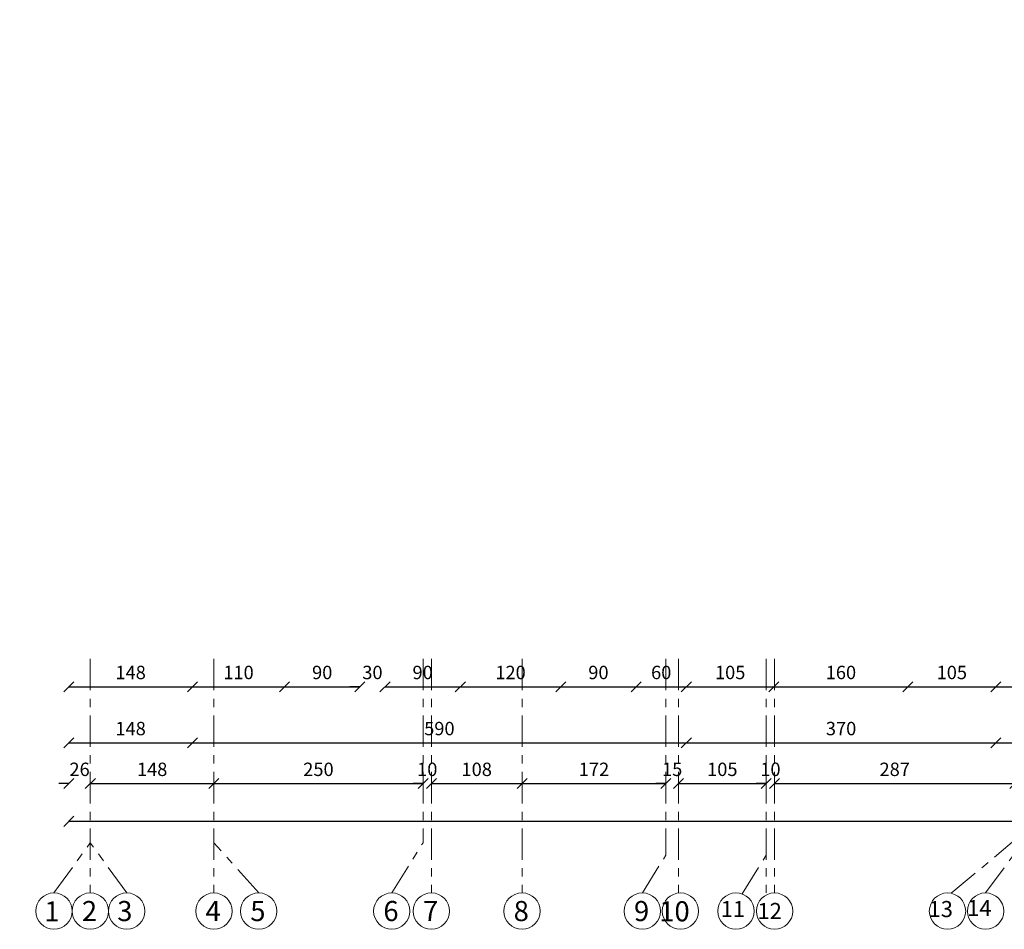
# Model space of a CAD drawing. Units: millimetres. Extents: x 166 to 805, y 290 to 1133.
# Drawn here: x 214 to 226, y 674 to 685 of the extents above; entities that cross this region are included whole.
import ezdxf

# ---------------------------------------------------------------- set-up
doc = ezdxf.new("R2010")
doc.units = ezdxf.units.MM
doc.linetypes.add('ACAD_ISO04W100', pattern=[30, 24, -3, 0, -3])
doc.linetypes.add('CENTER', pattern=[2, 1.25, -0.25, 0.25, -0.25])
doc.layers.add('10 Stru-Hatch', color=8, linetype='Continuous', lineweight=5)
doc.layers.add('C.L', color=8, linetype='Continuous')
doc.styles.add('ROMAND', font='ROMANS.SHX')
doc.styles.add('ROMANS', font='romans9.shx')
doc.dimstyles.new('dim100', dxfattribs={"dimtxt": 0.16, "dimasz": 0.12, "dimexe": 0.00018, "dimexo": 0.000625, "dimgap": 0.09, "dimtad": 1, "dimdec": 0, "dimlfac": 100, "dimrnd": 1, "dimzin": 0, "dimdsep": 46, "dimtxsty": 'ROMANS', "dimblk1": 'OBLIQUE', "dimblk2": 'OBLIQUE', "dimsah": 1, "dimcen": 0.09, "dimse1": 1, "dimse2": 1, "dimclrd": 8, "dimclre": 8, "dimclrt": 7, "dimadec": 0, "dimazin": 0, "dimtfac": 1, "dimtdec": 0, "dimtix": 1, "dimtofl": 0, "dimtmove": 2, "dimatfit": 3, "dimldrblk": 'OBLIQUE', "dimfxl": 0.00018, "dimtolj": 1, "dimtzin": 0, "dimarcsym": 0})

# ---------------------------------------------------------------- blocks, each defined once
blk = doc.blocks.new('_Oblique')
at = {"color": 0, "linetype": 'ByBlock', "lineweight": -2}
blk.add_line((-0.5, -0.5), (0.5, 0.5), dxfattribs=at)
blk = doc.blocks.new('*D2834')
at = {"color": 8, "linetype": 'Continuous', "lineweight": -2, "ltscale": 0.1, "transparency": 16777216}
blk.add_line((214.35, 677.336), (215.827, 677.336), dxfattribs=at)
at = {"layer": 'Defpoints', "color": 0, "linetype": 'Continuous', "ltscale": 0.1, "transparency": 16777216}
for p in [(214.35, 696.538), (215.827, 696.538), (215.827, 677.336)]:
    blk.add_point(p, dxfattribs=at)
at = {"color": 8, "linetype": 'Continuous', "lineweight": -2, "ltscale": 0.1, "transparency": 16777216, "xscale": 0.12, "yscale": 0.12, "zscale": 0.12, "rotation": 180}
blk.add_blockref('_Oblique', (214.35, 677.336), dxfattribs=at)
at = {"color": 8, "linetype": 'Continuous', "lineweight": -2, "ltscale": 0.1, "transparency": 16777216, "xscale": 0.12, "yscale": 0.12, "zscale": 0.12}
blk.add_blockref('_Oblique', (215.827, 677.336), dxfattribs=at)
at = {"color": 7, "linetype": 'Continuous', "ltscale": 0.1, "transparency": 16777216, "insert": (215.088, 677.506), "char_height": 0.16, "attachment_point": 5, "style": 'ROMANS'}
blk.add_mtext('\\A1;148', dxfattribs=at)
blk = doc.blocks.new('*D2835')
at = {"color": 8, "linetype": 'Continuous', "lineweight": -2, "ltscale": 0.1, "transparency": 16777216}
blk.add_line((215.827, 677.336), (216.927, 677.336), dxfattribs=at)
at = {"layer": 'Defpoints', "color": 0, "linetype": 'Continuous', "ltscale": 0.1, "transparency": 16777216}
for p in [(215.827, 696.538), (216.927, 692.238), (216.927, 677.336)]:
    blk.add_point(p, dxfattribs=at)
at = {"color": 8, "linetype": 'Continuous', "lineweight": -2, "ltscale": 0.1, "transparency": 16777216, "xscale": 0.12, "yscale": 0.12, "zscale": 0.12, "rotation": 180}
blk.add_blockref('_Oblique', (215.827, 677.336), dxfattribs=at)
at = {"color": 8, "linetype": 'Continuous', "lineweight": -2, "ltscale": 0.1, "transparency": 16777216, "xscale": 0.12, "yscale": 0.12, "zscale": 0.12}
blk.add_blockref('_Oblique', (216.927, 677.336), dxfattribs=at)
at = {"color": 7, "linetype": 'Continuous', "ltscale": 0.1, "transparency": 16777216, "insert": (216.377, 677.506), "char_height": 0.16, "attachment_point": 5, "style": 'ROMANS'}
blk.add_mtext('\\A1;110', dxfattribs=at)
blk = doc.blocks.new('*D2836')
at = {"color": 8, "linetype": 'Continuous', "lineweight": -2, "ltscale": 0.1, "transparency": 16777216}
blk.add_line((216.927, 677.336), (217.827, 677.336), dxfattribs=at)
at = {"layer": 'Defpoints', "color": 0, "linetype": 'Continuous', "ltscale": 0.1, "transparency": 16777216}
for p in [(216.927, 692.238), (217.827, 692.238), (217.827, 677.336)]:
    blk.add_point(p, dxfattribs=at)
at = {"color": 8, "linetype": 'Continuous', "lineweight": -2, "ltscale": 0.1, "transparency": 16777216, "xscale": 0.12, "yscale": 0.12, "zscale": 0.12, "rotation": 180}
blk.add_blockref('_Oblique', (216.927, 677.336), dxfattribs=at)
at = {"color": 8, "linetype": 'Continuous', "lineweight": -2, "ltscale": 0.1, "transparency": 16777216, "xscale": 0.12, "yscale": 0.12, "zscale": 0.12}
blk.add_blockref('_Oblique', (217.827, 677.336), dxfattribs=at)
at = {"color": 7, "linetype": 'Continuous', "ltscale": 0.1, "transparency": 16777216, "insert": (217.377, 677.506), "char_height": 0.16, "attachment_point": 5, "style": 'ROMANS'}
blk.add_mtext('\\A1;90', dxfattribs=at)
blk = doc.blocks.new('*D2837')
at = {"color": 8, "linetype": 'Continuous', "lineweight": -2, "ltscale": 0.1, "transparency": 16777216}
for p, q in [((217.827, 677.336), (217.707, 677.336)), ((218.127, 677.336), (218.247, 677.336))]:
    blk.add_line(p, q, dxfattribs=at)
at = {"layer": 'Defpoints', "color": 0, "linetype": 'Continuous', "ltscale": 0.1, "transparency": 16777216}
for p in [(217.827, 692.238), (218.127, 692.238), (218.127, 677.336)]:
    blk.add_point(p, dxfattribs=at)
at = {"color": 8, "linetype": 'Continuous', "lineweight": -2, "ltscale": 0.1, "transparency": 16777216, "xscale": 0.12, "yscale": 0.12, "zscale": 0.12}
blk.add_blockref('_Oblique', (217.827, 677.336), dxfattribs=at)
at = {"color": 8, "linetype": 'Continuous', "lineweight": -2, "ltscale": 0.1, "transparency": 16777216, "xscale": 0.12, "yscale": 0.12, "zscale": 0.12, "rotation": 180}
blk.add_blockref('_Oblique', (218.127, 677.336), dxfattribs=at)
at = {"color": 7, "linetype": 'Continuous', "ltscale": 0.1, "transparency": 16777216, "insert": (217.977, 677.506), "char_height": 0.16, "attachment_point": 5, "style": 'ROMANS'}
blk.add_mtext('\\A1;30', dxfattribs=at)
blk = doc.blocks.new('*D2838')
at = {"color": 8, "linetype": 'Continuous', "lineweight": -2, "ltscale": 0.1, "transparency": 16777216}
blk.add_line((218.127, 677.336), (219.027, 677.336), dxfattribs=at)
at = {"layer": 'Defpoints', "color": 0, "linetype": 'Continuous', "ltscale": 0.1, "transparency": 16777216}
for p in [(218.127, 692.238), (219.027, 692.238), (219.027, 677.336)]:
    blk.add_point(p, dxfattribs=at)
at = {"color": 8, "linetype": 'Continuous', "lineweight": -2, "ltscale": 0.1, "transparency": 16777216, "xscale": 0.12, "yscale": 0.12, "zscale": 0.12, "rotation": 180}
blk.add_blockref('_Oblique', (218.127, 677.336), dxfattribs=at)
at = {"color": 8, "linetype": 'Continuous', "lineweight": -2, "ltscale": 0.1, "transparency": 16777216, "xscale": 0.12, "yscale": 0.12, "zscale": 0.12}
blk.add_blockref('_Oblique', (219.027, 677.336), dxfattribs=at)
at = {"color": 7, "linetype": 'Continuous', "ltscale": 0.1, "transparency": 16777216, "insert": (218.577, 677.506), "char_height": 0.16, "attachment_point": 5, "style": 'ROMANS'}
blk.add_mtext('\\A1;90', dxfattribs=at)
blk = doc.blocks.new('*D2839')
at = {"color": 8, "linetype": 'Continuous', "lineweight": -2, "ltscale": 0.1, "transparency": 16777216}
blk.add_line((219.027, 677.336), (220.227, 677.336), dxfattribs=at)
at = {"layer": 'Defpoints', "color": 0, "linetype": 'Continuous', "ltscale": 0.1, "transparency": 16777216}
for p in [(219.027, 692.238), (220.227, 692.238, 0), (220.227, 677.336)]:
    blk.add_point(p, dxfattribs=at)
at = {"color": 8, "linetype": 'Continuous', "lineweight": -2, "ltscale": 0.1, "transparency": 16777216, "xscale": 0.12, "yscale": 0.12, "zscale": 0.12, "rotation": 180}
blk.add_blockref('_Oblique', (219.027, 677.336), dxfattribs=at)
at = {"color": 8, "linetype": 'Continuous', "lineweight": -2, "ltscale": 0.1, "transparency": 16777216, "xscale": 0.12, "yscale": 0.12, "zscale": 0.12}
blk.add_blockref('_Oblique', (220.227, 677.336), dxfattribs=at)
at = {"color": 7, "linetype": 'Continuous', "ltscale": 0.1, "transparency": 16777216, "insert": (219.627, 677.506), "char_height": 0.16, "attachment_point": 5, "style": 'ROMANS'}
blk.add_mtext('\\A1;120', dxfattribs=at)
blk = doc.blocks.new('*D2840')
at = {"color": 8, "linetype": 'Continuous', "lineweight": -2, "ltscale": 0.1, "transparency": 16777216}
blk.add_line((220.227, 677.336), (221.127, 677.336), dxfattribs=at)
at = {"layer": 'Defpoints', "color": 0, "linetype": 'Continuous', "ltscale": 0.1, "transparency": 16777216}
for p in [(220.227, 692.238, 0), (221.127, 692.238, 0), (221.127, 677.336)]:
    blk.add_point(p, dxfattribs=at)
at = {"color": 8, "linetype": 'Continuous', "lineweight": -2, "ltscale": 0.1, "transparency": 16777216, "xscale": 0.12, "yscale": 0.12, "zscale": 0.12, "rotation": 180}
blk.add_blockref('_Oblique', (220.227, 677.336), dxfattribs=at)
at = {"color": 8, "linetype": 'Continuous', "lineweight": -2, "ltscale": 0.1, "transparency": 16777216, "xscale": 0.12, "yscale": 0.12, "zscale": 0.12}
blk.add_blockref('_Oblique', (221.127, 677.336), dxfattribs=at)
at = {"color": 7, "linetype": 'Continuous', "ltscale": 0.1, "transparency": 16777216, "insert": (220.677, 677.506), "char_height": 0.16, "attachment_point": 5, "style": 'ROMANS'}
blk.add_mtext('\\A1;90', dxfattribs=at)
blk = doc.blocks.new('*D2841')
at = {"color": 8, "linetype": 'Continuous', "lineweight": -2, "ltscale": 0.1, "transparency": 16777216}
blk.add_line((221.127, 677.336), (221.727, 677.336), dxfattribs=at)
at = {"layer": 'Defpoints', "color": 0, "linetype": 'Continuous', "ltscale": 0.1, "transparency": 16777216}
for p in [(221.127, 692.238, 0), (221.727, 692.238, 0), (221.727, 677.336)]:
    blk.add_point(p, dxfattribs=at)
at = {"color": 8, "linetype": 'Continuous', "lineweight": -2, "ltscale": 0.1, "transparency": 16777216, "xscale": 0.12, "yscale": 0.12, "zscale": 0.12, "rotation": 180}
blk.add_blockref('_Oblique', (221.127, 677.336), dxfattribs=at)
at = {"color": 8, "linetype": 'Continuous', "lineweight": -2, "ltscale": 0.1, "transparency": 16777216, "xscale": 0.12, "yscale": 0.12, "zscale": 0.12}
blk.add_blockref('_Oblique', (221.727, 677.336), dxfattribs=at)
at = {"color": 7, "linetype": 'Continuous', "ltscale": 0.1, "transparency": 16777216, "insert": (221.427, 677.506), "char_height": 0.16, "attachment_point": 5, "style": 'ROMANS'}
blk.add_mtext('\\A1;60', dxfattribs=at)
blk = doc.blocks.new('*D2842')
at = {"color": 8, "linetype": 'Continuous', "lineweight": -2, "ltscale": 0.1, "transparency": 16777216}
blk.add_line((221.727, 677.336), (222.774, 677.336), dxfattribs=at)
at = {"layer": 'Defpoints', "color": 0, "linetype": 'Continuous', "ltscale": 0.1, "transparency": 16777216}
for p in [(222.774, 693.238), (221.727, 692.238, 0), (222.774, 677.336)]:
    blk.add_point(p, dxfattribs=at)
at = {"color": 8, "linetype": 'Continuous', "lineweight": -2, "ltscale": 0.1, "transparency": 16777216, "xscale": 0.12, "yscale": 0.12, "zscale": 0.12, "rotation": 180}
blk.add_blockref('_Oblique', (221.727, 677.336), dxfattribs=at)
at = {"color": 8, "linetype": 'Continuous', "lineweight": -2, "ltscale": 0.1, "transparency": 16777216, "xscale": 0.12, "yscale": 0.12, "zscale": 0.12}
blk.add_blockref('_Oblique', (222.774, 677.336), dxfattribs=at)
at = {"color": 7, "linetype": 'Continuous', "ltscale": 0.1, "transparency": 16777216, "insert": (222.251, 677.506), "char_height": 0.16, "attachment_point": 5, "style": 'ROMANS'}
blk.add_mtext('\\A1;105', dxfattribs=at)
blk = doc.blocks.new('*D2843')
at = {"color": 8, "linetype": 'Continuous', "lineweight": -2, "ltscale": 0.1, "transparency": 16777216}
blk.add_line((222.774, 677.336), (224.374, 677.336), dxfattribs=at)
at = {"layer": 'Defpoints', "color": 0, "linetype": 'Continuous', "ltscale": 0.1, "transparency": 16777216}
for p in [(222.774, 693.238), (224.374, 693.238), (224.374, 677.336)]:
    blk.add_point(p, dxfattribs=at)
at = {"color": 8, "linetype": 'Continuous', "lineweight": -2, "ltscale": 0.1, "transparency": 16777216, "xscale": 0.12, "yscale": 0.12, "zscale": 0.12, "rotation": 180}
blk.add_blockref('_Oblique', (222.774, 677.336), dxfattribs=at)
at = {"color": 8, "linetype": 'Continuous', "lineweight": -2, "ltscale": 0.1, "transparency": 16777216, "xscale": 0.12, "yscale": 0.12, "zscale": 0.12}
blk.add_blockref('_Oblique', (224.374, 677.336), dxfattribs=at)
at = {"color": 7, "linetype": 'Continuous', "ltscale": 0.1, "transparency": 16777216, "insert": (223.574, 677.506), "char_height": 0.16, "attachment_point": 5, "style": 'ROMANS'}
blk.add_mtext('\\A1;160', dxfattribs=at)
blk = doc.blocks.new('*D2760')
at = {"color": 8, "linetype": 'Continuous', "lineweight": -2, "ltscale": 0.1, "transparency": 16777216}
blk.add_line((224.374, 677.336), (225.424, 677.336), dxfattribs=at)
at = {"layer": 'Defpoints', "color": 0, "linetype": 'Continuous', "ltscale": 0.1, "transparency": 16777216}
for p in [(224.374, 693.238), (225.424, 692.638), (225.424, 677.336)]:
    blk.add_point(p, dxfattribs=at)
at = {"color": 8, "linetype": 'Continuous', "lineweight": -2, "ltscale": 0.1, "transparency": 16777216, "xscale": 0.12, "yscale": 0.12, "zscale": 0.12, "rotation": 180}
blk.add_blockref('_Oblique', (224.374, 677.336), dxfattribs=at)
at = {"color": 8, "linetype": 'Continuous', "lineweight": -2, "ltscale": 0.1, "transparency": 16777216, "xscale": 0.12, "yscale": 0.12, "zscale": 0.12}
blk.add_blockref('_Oblique', (225.424, 677.336), dxfattribs=at)
at = {"color": 7, "linetype": 'Continuous', "ltscale": 0.1, "transparency": 16777216, "insert": (224.899, 677.506), "char_height": 0.16, "attachment_point": 5, "style": 'ROMANS'}
blk.add_mtext('\\A1;105', dxfattribs=at)
blk = doc.blocks.new('*D2761')
at = {"color": 8, "linetype": 'Continuous', "lineweight": -2, "ltscale": 0.1, "transparency": 16777216}
blk.add_line((225.424, 677.336), (226.627, 677.336), dxfattribs=at)
at = {"layer": 'Defpoints', "color": 0, "linetype": 'Continuous', "ltscale": 0.1, "transparency": 16777216}
for p in [(225.424, 692.638), (226.627, 692.638), (226.627, 677.336)]:
    blk.add_point(p, dxfattribs=at)
at = {"color": 8, "linetype": 'Continuous', "lineweight": -2, "ltscale": 0.1, "transparency": 16777216, "xscale": 0.12, "yscale": 0.12, "zscale": 0.12, "rotation": 180}
blk.add_blockref('_Oblique', (225.424, 677.336), dxfattribs=at)
at = {"color": 8, "linetype": 'Continuous', "lineweight": -2, "ltscale": 0.1, "transparency": 16777216, "xscale": 0.12, "yscale": 0.12, "zscale": 0.12}
blk.add_blockref('_Oblique', (226.627, 677.336), dxfattribs=at)
at = {"color": 7, "linetype": 'Continuous', "ltscale": 0.1, "transparency": 16777216, "insert": (226.026, 677.506), "char_height": 0.16, "attachment_point": 5, "style": 'ROMANS'}
blk.add_mtext('\\A1;120', dxfattribs=at)
blk = doc.blocks.new('*D2779')
at = {"color": 8, "linetype": 'Continuous', "lineweight": -2, "ltscale": 0.1, "transparency": 16777216}
blk.add_line((214.35, 676.666), (215.827, 676.666), dxfattribs=at)
at = {"layer": 'Defpoints', "color": 0, "linetype": 'Continuous', "ltscale": 0.1, "transparency": 16777216}
for p in [(214.35, 695.766), (215.827, 695.766), (215.827, 676.666)]:
    blk.add_point(p, dxfattribs=at)
at = {"color": 8, "linetype": 'Continuous', "lineweight": -2, "ltscale": 0.1, "transparency": 16777216, "xscale": 0.12, "yscale": 0.12, "zscale": 0.12, "rotation": 180}
blk.add_blockref('_Oblique', (214.35, 676.666), dxfattribs=at)
at = {"color": 8, "linetype": 'Continuous', "lineweight": -2, "ltscale": 0.1, "transparency": 16777216, "xscale": 0.12, "yscale": 0.12, "zscale": 0.12}
blk.add_blockref('_Oblique', (215.827, 676.666), dxfattribs=at)
at = {"color": 7, "linetype": 'Continuous', "ltscale": 0.1, "transparency": 16777216, "insert": (215.088, 676.836), "char_height": 0.16, "attachment_point": 5, "style": 'ROMANS'}
blk.add_mtext('\\A1;148', dxfattribs=at)
blk = doc.blocks.new('*D2780')
at = {"color": 8, "linetype": 'Continuous', "lineweight": -2, "ltscale": 0.1, "transparency": 16777216}
blk.add_line((215.827, 676.666), (221.727, 676.666), dxfattribs=at)
at = {"layer": 'Defpoints', "color": 0, "linetype": 'Continuous', "ltscale": 0.1, "transparency": 16777216}
for p in [(215.827, 695.766), (221.727, 691.466, 0), (221.727, 676.666)]:
    blk.add_point(p, dxfattribs=at)
at = {"color": 8, "linetype": 'Continuous', "lineweight": -2, "ltscale": 0.1, "transparency": 16777216, "xscale": 0.12, "yscale": 0.12, "zscale": 0.12, "rotation": 180}
blk.add_blockref('_Oblique', (215.827, 676.666), dxfattribs=at)
at = {"color": 8, "linetype": 'Continuous', "lineweight": -2, "ltscale": 0.1, "transparency": 16777216, "xscale": 0.12, "yscale": 0.12, "zscale": 0.12}
blk.add_blockref('_Oblique', (221.727, 676.666), dxfattribs=at)
at = {"color": 7, "linetype": 'Continuous', "ltscale": 0.1, "transparency": 16777216, "insert": (218.777, 676.836), "char_height": 0.16, "attachment_point": 5, "style": 'ROMANS'}
blk.add_mtext('\\A1;590', dxfattribs=at)
blk = doc.blocks.new('*D2781')
at = {"color": 8, "linetype": 'Continuous', "lineweight": -2, "ltscale": 0.1, "transparency": 16777216}
blk.add_line((221.727, 676.666), (225.424, 676.666), dxfattribs=at)
at = {"layer": 'Defpoints', "color": 0, "linetype": 'Continuous', "ltscale": 0.1, "transparency": 16777216}
for p in [(225.424, 691.866), (221.727, 691.466, 0), (225.424, 676.666)]:
    blk.add_point(p, dxfattribs=at)
at = {"color": 8, "linetype": 'Continuous', "lineweight": -2, "ltscale": 0.1, "transparency": 16777216, "xscale": 0.12, "yscale": 0.12, "zscale": 0.12, "rotation": 180}
blk.add_blockref('_Oblique', (221.727, 676.666), dxfattribs=at)
at = {"color": 8, "linetype": 'Continuous', "lineweight": -2, "ltscale": 0.1, "transparency": 16777216, "xscale": 0.12, "yscale": 0.12, "zscale": 0.12}
blk.add_blockref('_Oblique', (225.424, 676.666), dxfattribs=at)
at = {"color": 7, "linetype": 'Continuous', "ltscale": 0.1, "transparency": 16777216, "insert": (223.576, 676.836), "char_height": 0.16, "attachment_point": 5, "style": 'ROMANS'}
blk.add_mtext('\\A1;370', dxfattribs=at)
blk = doc.blocks.new('*D2782')
at = {"color": 8, "linetype": 'Continuous', "lineweight": -2, "ltscale": 0.1, "transparency": 16777216}
blk.add_line((225.424, 676.666), (227.774, 676.666), dxfattribs=at)
at = {"layer": 'Defpoints', "color": 0, "linetype": 'Continuous', "ltscale": 0.1, "transparency": 16777216}
for p in [(225.424, 691.866), (227.774, 689.066), (227.774, 676.666)]:
    blk.add_point(p, dxfattribs=at)
at = {"color": 8, "linetype": 'Continuous', "lineweight": -2, "ltscale": 0.1, "transparency": 16777216, "xscale": 0.12, "yscale": 0.12, "zscale": 0.12, "rotation": 180}
blk.add_blockref('_Oblique', (225.424, 676.666), dxfattribs=at)
at = {"color": 8, "linetype": 'Continuous', "lineweight": -2, "ltscale": 0.1, "transparency": 16777216, "xscale": 0.12, "yscale": 0.12, "zscale": 0.12}
blk.add_blockref('_Oblique', (227.774, 676.666), dxfattribs=at)
at = {"color": 7, "linetype": 'Continuous', "ltscale": 0.1, "transparency": 16777216, "insert": (226.599, 676.836), "char_height": 0.16, "attachment_point": 5, "style": 'ROMANS'}
blk.add_mtext('\\A1;235', dxfattribs=at)
blk = doc.blocks.new('*D2786')
at = {"color": 8, "linetype": 'Continuous', "lineweight": -2, "ltscale": 0.1, "transparency": 16777216}
for p, q in [((214.35, 675.728), (229.345, 675.728)), ((245.083, 675.728), (230.088, 675.728))]:
    blk.add_line(p, q, dxfattribs=at)
at = {"layer": 'Defpoints', "color": 0, "linetype": 'Continuous', "ltscale": 0.1, "transparency": 16777216}
for p in [(245.083, 697.866), (214.35, 695.766), (245.083, 675.728)]:
    blk.add_point(p, dxfattribs=at)
at = {"color": 8, "linetype": 'Continuous', "lineweight": -2, "ltscale": 0.1, "transparency": 16777216, "xscale": 0.12, "yscale": 0.12, "zscale": 0.12, "rotation": 180}
blk.add_blockref('_Oblique', (214.35, 675.728), dxfattribs=at)
at = {"color": 8, "linetype": 'Continuous', "lineweight": -2, "ltscale": 0.1, "transparency": 16777216, "xscale": 0.12, "yscale": 0.12, "zscale": 0.12}
blk.add_blockref('_Oblique', (245.083, 675.728), dxfattribs=at)
at = {"color": 7, "linetype": 'Continuous', "ltscale": 0.1, "transparency": 16777216, "insert": (229.716, 675.728), "char_height": 0.16, "attachment_point": 5, "style": 'ROMANS'}
blk.add_mtext('\\A1;3073', dxfattribs=at)
blk = doc.blocks.new('*D2787')
at = {"color": 8, "linetype": 'Continuous', "lineweight": -2, "ltscale": 0.1, "transparency": 16777216}
for p, q in [((214.35, 676.179), (214.23, 676.179)), ((214.607, 676.179), (214.727, 676.179))]:
    blk.add_line(p, q, dxfattribs=at)
at = {"layer": 'Defpoints', "color": 0, "linetype": 'Continuous', "ltscale": 0.1, "transparency": 16777216}
for p in [(214.35, 676.666), (214.607, 676.666), (214.607, 676.179)]:
    blk.add_point(p, dxfattribs=at)
at = {"color": 8, "linetype": 'Continuous', "lineweight": -2, "ltscale": 0.1, "transparency": 16777216, "xscale": 0.12, "yscale": 0.12, "zscale": 0.12}
blk.add_blockref('_Oblique', (214.35, 676.179), dxfattribs=at)
at = {"color": 8, "linetype": 'Continuous', "lineweight": -2, "ltscale": 0.1, "transparency": 16777216, "xscale": 0.12, "yscale": 0.12, "zscale": 0.12, "rotation": 180}
blk.add_blockref('_Oblique', (214.607, 676.179), dxfattribs=at)
at = {"color": 7, "linetype": 'Continuous', "ltscale": 0.1, "transparency": 16777216, "insert": (214.478, 676.349), "char_height": 0.16, "attachment_point": 5, "style": 'ROMANS'}
blk.add_mtext('\\A1;26', dxfattribs=at)
blk = doc.blocks.new('*D2788')
at = {"color": 8, "linetype": 'Continuous', "lineweight": -2, "ltscale": 0.1, "transparency": 16777216}
blk.add_line((214.607, 676.179), (216.083, 676.179), dxfattribs=at)
at = {"layer": 'Defpoints', "color": 0, "linetype": 'Continuous', "ltscale": 0.1, "transparency": 16777216}
for p in [(214.607, 676.666), (216.083, 676.179), (216.083, 676.179)]:
    blk.add_point(p, dxfattribs=at)
at = {"color": 8, "linetype": 'Continuous', "lineweight": -2, "ltscale": 0.1, "transparency": 16777216, "xscale": 0.12, "yscale": 0.12, "zscale": 0.12, "rotation": 180}
blk.add_blockref('_Oblique', (214.607, 676.179), dxfattribs=at)
at = {"color": 8, "linetype": 'Continuous', "lineweight": -2, "ltscale": 0.1, "transparency": 16777216, "xscale": 0.12, "yscale": 0.12, "zscale": 0.12}
blk.add_blockref('_Oblique', (216.083, 676.179), dxfattribs=at)
at = {"color": 7, "linetype": 'Continuous', "ltscale": 0.1, "transparency": 16777216, "insert": (215.345, 676.349), "char_height": 0.16, "attachment_point": 5, "style": 'ROMANS'}
blk.add_mtext('\\A1;148', dxfattribs=at)
blk = doc.blocks.new('*D4205')
at = {"color": 8, "linetype": 'Continuous', "lineweight": -2, "ltscale": 0.1, "transparency": 16777216}
blk.add_line((216.083, 676.179), (218.582, 676.179), dxfattribs=at)
at = {"layer": 'Defpoints', "color": 0, "linetype": 'Continuous', "ltscale": 0.1, "transparency": 16777216}
for p in [(218.582, 676.57), (216.083, 676.179), (218.582, 676.179)]:
    blk.add_point(p, dxfattribs=at)
at = {"color": 8, "linetype": 'Continuous', "lineweight": -2, "ltscale": 0.1, "transparency": 16777216, "xscale": 0.12, "yscale": 0.12, "zscale": 0.12, "rotation": 180}
blk.add_blockref('_Oblique', (216.083, 676.179), dxfattribs=at)
at = {"color": 8, "linetype": 'Continuous', "lineweight": -2, "ltscale": 0.1, "transparency": 16777216, "xscale": 0.12, "yscale": 0.12, "zscale": 0.12}
blk.add_blockref('_Oblique', (218.582, 676.179), dxfattribs=at)
at = {"color": 7, "linetype": 'Continuous', "ltscale": 0.1, "transparency": 16777216, "insert": (217.332, 676.349), "char_height": 0.16, "attachment_point": 5, "style": 'ROMANS'}
blk.add_mtext('\\A1;250', dxfattribs=at)
blk = doc.blocks.new('*D4206')
at = {"color": 8, "linetype": 'Continuous', "lineweight": -2, "ltscale": 0.1, "transparency": 16777216}
for p, q in [((218.582, 676.179), (218.462, 676.179)), ((218.682, 676.179), (218.802, 676.179))]:
    blk.add_line(p, q, dxfattribs=at)
at = {"layer": 'Defpoints', "color": 0, "linetype": 'Continuous', "ltscale": 0.1, "transparency": 16777216}
for p in [(218.582, 676.57), (218.682, 676.179), (218.682, 676.179)]:
    blk.add_point(p, dxfattribs=at)
at = {"color": 8, "linetype": 'Continuous', "lineweight": -2, "ltscale": 0.1, "transparency": 16777216, "xscale": 0.12, "yscale": 0.12, "zscale": 0.12}
blk.add_blockref('_Oblique', (218.582, 676.179), dxfattribs=at)
at = {"color": 8, "linetype": 'Continuous', "lineweight": -2, "ltscale": 0.1, "transparency": 16777216, "xscale": 0.12, "yscale": 0.12, "zscale": 0.12, "rotation": 180}
blk.add_blockref('_Oblique', (218.682, 676.179), dxfattribs=at)
at = {"color": 7, "linetype": 'Continuous', "ltscale": 0.1, "transparency": 16777216, "insert": (218.632, 676.349), "char_height": 0.16, "attachment_point": 5, "style": 'ROMANS'}
blk.add_mtext('\\A1;10', dxfattribs=at)
blk = doc.blocks.new('*D4207')
at = {"color": 8, "linetype": 'Continuous', "lineweight": -2, "ltscale": 0.1, "transparency": 16777216}
blk.add_line((218.682, 676.179), (219.765, 676.179), dxfattribs=at)
at = {"layer": 'Defpoints', "color": 0, "linetype": 'Continuous', "ltscale": 0.1, "transparency": 16777216}
for p in [(218.682, 676.179), (219.765, 676.27), (219.765, 676.179)]:
    blk.add_point(p, dxfattribs=at)
at = {"color": 8, "linetype": 'Continuous', "lineweight": -2, "ltscale": 0.1, "transparency": 16777216, "xscale": 0.12, "yscale": 0.12, "zscale": 0.12, "rotation": 180}
blk.add_blockref('_Oblique', (218.682, 676.179), dxfattribs=at)
at = {"color": 8, "linetype": 'Continuous', "lineweight": -2, "ltscale": 0.1, "transparency": 16777216, "xscale": 0.12, "yscale": 0.12, "zscale": 0.12}
blk.add_blockref('_Oblique', (219.765, 676.179), dxfattribs=at)
at = {"color": 7, "linetype": 'Continuous', "ltscale": 0.1, "transparency": 16777216, "insert": (219.223, 676.349), "char_height": 0.16, "attachment_point": 5, "style": 'ROMANS'}
blk.add_mtext('\\A1;108', dxfattribs=at)
blk = doc.blocks.new('*D4208')
at = {"color": 8, "linetype": 'Continuous', "lineweight": -2, "ltscale": 0.1, "transparency": 16777216}
blk.add_line((219.765, 676.179), (221.483, 676.179), dxfattribs=at)
at = {"layer": 'Defpoints', "color": 0, "linetype": 'Continuous', "ltscale": 0.1, "transparency": 16777216}
for p in [(219.765, 676.27), (221.483, 676.27, 0), (221.483, 676.179)]:
    blk.add_point(p, dxfattribs=at)
at = {"color": 8, "linetype": 'Continuous', "lineweight": -2, "ltscale": 0.1, "transparency": 16777216, "xscale": 0.12, "yscale": 0.12, "zscale": 0.12, "rotation": 180}
blk.add_blockref('_Oblique', (219.765, 676.179), dxfattribs=at)
at = {"color": 8, "linetype": 'Continuous', "lineweight": -2, "ltscale": 0.1, "transparency": 16777216, "xscale": 0.12, "yscale": 0.12, "zscale": 0.12}
blk.add_blockref('_Oblique', (221.483, 676.179), dxfattribs=at)
at = {"color": 7, "linetype": 'Continuous', "ltscale": 0.1, "transparency": 16777216, "insert": (220.624, 676.349), "char_height": 0.16, "attachment_point": 5, "style": 'ROMANS'}
blk.add_mtext('\\A1;172', dxfattribs=at)
blk = doc.blocks.new('*D4209')
at = {"color": 8, "linetype": 'Continuous', "lineweight": -2, "ltscale": 0.1, "transparency": 16777216}
for p, q in [((221.483, 676.179), (221.363, 676.179)), ((221.633, 676.179), (221.753, 676.179))]:
    blk.add_line(p, q, dxfattribs=at)
at = {"layer": 'Defpoints', "color": 0, "linetype": 'Continuous', "ltscale": 0.1, "transparency": 16777216}
for p in [(221.483, 676.27, 0), (221.633, 676.27, 0), (221.633, 676.179)]:
    blk.add_point(p, dxfattribs=at)
at = {"color": 8, "linetype": 'Continuous', "lineweight": -2, "ltscale": 0.1, "transparency": 16777216, "xscale": 0.12, "yscale": 0.12, "zscale": 0.12}
blk.add_blockref('_Oblique', (221.483, 676.179), dxfattribs=at)
at = {"color": 8, "linetype": 'Continuous', "lineweight": -2, "ltscale": 0.1, "transparency": 16777216, "xscale": 0.12, "yscale": 0.12, "zscale": 0.12, "rotation": 180}
blk.add_blockref('_Oblique', (221.633, 676.179), dxfattribs=at)
at = {"color": 7, "linetype": 'Continuous', "ltscale": 0.1, "transparency": 16777216, "insert": (221.558, 676.349), "char_height": 0.16, "attachment_point": 5, "style": 'ROMANS'}
blk.add_mtext('\\A1;15', dxfattribs=at)
blk = doc.blocks.new('*D4210')
at = {"color": 8, "linetype": 'Continuous', "lineweight": -2, "ltscale": 0.1, "transparency": 16777216}
blk.add_line((221.633, 676.179), (222.682, 676.179), dxfattribs=at)
at = {"layer": 'Defpoints', "color": 0, "linetype": 'Continuous', "ltscale": 0.1, "transparency": 16777216}
for p in [(221.633, 676.27, 0), (222.682, 676.27), (222.682, 676.179)]:
    blk.add_point(p, dxfattribs=at)
at = {"color": 8, "linetype": 'Continuous', "lineweight": -2, "ltscale": 0.1, "transparency": 16777216, "xscale": 0.12, "yscale": 0.12, "zscale": 0.12, "rotation": 180}
blk.add_blockref('_Oblique', (221.633, 676.179), dxfattribs=at)
at = {"color": 8, "linetype": 'Continuous', "lineweight": -2, "ltscale": 0.1, "transparency": 16777216, "xscale": 0.12, "yscale": 0.12, "zscale": 0.12}
blk.add_blockref('_Oblique', (222.682, 676.179), dxfattribs=at)
at = {"color": 7, "linetype": 'Continuous', "ltscale": 0.1, "transparency": 16777216, "insert": (222.157, 676.349), "char_height": 0.16, "attachment_point": 5, "style": 'ROMANS'}
blk.add_mtext('\\A1;105', dxfattribs=at)
blk = doc.blocks.new('*D4211')
at = {"color": 8, "linetype": 'Continuous', "lineweight": -2, "ltscale": 0.1, "transparency": 16777216}
for p, q in [((222.682, 676.179), (222.562, 676.179)), ((222.782, 676.179), (222.902, 676.179))]:
    blk.add_line(p, q, dxfattribs=at)
at = {"layer": 'Defpoints', "color": 0, "linetype": 'Continuous', "ltscale": 0.1, "transparency": 16777216}
for p in [(222.682, 676.27), (222.782, 676.27), (222.782, 676.179)]:
    blk.add_point(p, dxfattribs=at)
at = {"color": 8, "linetype": 'Continuous', "lineweight": -2, "ltscale": 0.1, "transparency": 16777216, "xscale": 0.12, "yscale": 0.12, "zscale": 0.12}
blk.add_blockref('_Oblique', (222.682, 676.179), dxfattribs=at)
at = {"color": 8, "linetype": 'Continuous', "lineweight": -2, "ltscale": 0.1, "transparency": 16777216, "xscale": 0.12, "yscale": 0.12, "zscale": 0.12, "rotation": 180}
blk.add_blockref('_Oblique', (222.782, 676.179), dxfattribs=at)
at = {"color": 7, "linetype": 'Continuous', "ltscale": 0.1, "transparency": 16777216, "insert": (222.732, 676.349), "char_height": 0.16, "attachment_point": 5, "style": 'ROMANS'}
blk.add_mtext('\\A1;10', dxfattribs=at)
blk = doc.blocks.new('*D4212')
at = {"color": 8, "linetype": 'Continuous', "lineweight": -2, "ltscale": 0.1, "transparency": 16777216}
blk.add_line((222.782, 676.179), (225.653, 676.179), dxfattribs=at)
at = {"layer": 'Defpoints', "color": 0, "linetype": 'Continuous', "ltscale": 0.1, "transparency": 16777216}
for p in [(225.653, 676.585), (222.782, 676.27), (225.653, 676.179)]:
    blk.add_point(p, dxfattribs=at)
at = {"color": 8, "linetype": 'Continuous', "lineweight": -2, "ltscale": 0.1, "transparency": 16777216, "xscale": 0.12, "yscale": 0.12, "zscale": 0.12, "rotation": 180}
blk.add_blockref('_Oblique', (222.782, 676.179), dxfattribs=at)
at = {"color": 8, "linetype": 'Continuous', "lineweight": -2, "ltscale": 0.1, "transparency": 16777216, "xscale": 0.12, "yscale": 0.12, "zscale": 0.12}
blk.add_blockref('_Oblique', (225.653, 676.179), dxfattribs=at)
at = {"color": 7, "linetype": 'Continuous', "ltscale": 0.1, "transparency": 16777216, "insert": (224.217, 676.349), "char_height": 0.16, "attachment_point": 5, "style": 'ROMANS'}
blk.add_mtext('\\A1;287', dxfattribs=at)
blk = doc.blocks.new('*D2810')
at = {"color": 8, "linetype": 'Continuous', "lineweight": -2, "ltscale": 0.1, "transparency": 16777216}
blk.add_line((209.252, 686.734), (209.252, 685.134), dxfattribs=at)
at = {"layer": 'Defpoints', "color": 0, "linetype": 'Continuous', "ltscale": 0.1, "transparency": 16777216}
for p in [(229.327, 686.734), (209.252, 685.134), (229.327, 685.134)]:
    blk.add_point(p, dxfattribs=at)
at = {"color": 8, "linetype": 'Continuous', "lineweight": -2, "ltscale": 0.1, "transparency": 16777216, "xscale": 0.12, "yscale": 0.12, "zscale": 0.12}
for p, rotation in [((209.252, 686.734), 90), ((209.252, 685.134), 270)]:
    blk.add_blockref('_Oblique', p, dxfattribs=dict(at, rotation=rotation))
at = {"color": 7, "linetype": 'Continuous', "ltscale": 0.1, "transparency": 16777216, "insert": (209.082, 685.934), "char_height": 0.16, "attachment_point": 5, "rotation": 90, "style": 'ROMANS'}
blk.add_mtext('\\A1;160', dxfattribs=at)
blk = doc.blocks.new('*D2811')
at = {"color": 8, "linetype": 'Continuous', "lineweight": -2, "ltscale": 0.1, "transparency": 16777216}
blk.add_line((209.252, 685.134), (209.252, 683.644), dxfattribs=at)
at = {"layer": 'Defpoints', "color": 0, "linetype": 'Continuous', "ltscale": 0.1, "transparency": 16777216}
for p in [(229.327, 685.134), (209.252, 683.644), (229.327, 683.644)]:
    blk.add_point(p, dxfattribs=at)
at = {"color": 8, "linetype": 'Continuous', "lineweight": -2, "ltscale": 0.1, "transparency": 16777216, "xscale": 0.12, "yscale": 0.12, "zscale": 0.12}
for p, rotation in [((209.252, 685.134), 90), ((209.252, 683.644), 270)]:
    blk.add_blockref('_Oblique', p, dxfattribs=dict(at, rotation=rotation))
at = {"color": 7, "linetype": 'Continuous', "ltscale": 0.1, "transparency": 16777216, "insert": (209.082, 684.389), "char_height": 0.16, "attachment_point": 5, "rotation": 90, "style": 'ROMANS'}
blk.add_mtext('\\A1;149', dxfattribs=at)
blk = doc.blocks.new('*D2812')
at = {"color": 8, "linetype": 'Continuous', "lineweight": -2, "ltscale": 0.1, "transparency": 16777216}
blk.add_line((209.252, 683.644), (209.252, 682.5), dxfattribs=at)
at = {"layer": 'Defpoints', "color": 0, "linetype": 'Continuous', "ltscale": 0.1, "transparency": 16777216}
for p in [(229.327, 683.644), (209.252, 682.5), (232.927, 682.5)]:
    blk.add_point(p, dxfattribs=at)
at = {"color": 8, "linetype": 'Continuous', "lineweight": -2, "ltscale": 0.1, "transparency": 16777216, "xscale": 0.12, "yscale": 0.12, "zscale": 0.12}
for p, rotation in [((209.252, 683.644), 90), ((209.252, 682.5), 270)]:
    blk.add_blockref('_Oblique', p, dxfattribs=dict(at, rotation=rotation))
at = {"color": 7, "linetype": 'Continuous', "ltscale": 0.1, "transparency": 16777216, "insert": (209.082, 683.072), "char_height": 0.16, "attachment_point": 5, "rotation": 90, "style": 'ROMANS'}
blk.add_mtext('\\A1;114', dxfattribs=at)
blk = doc.blocks.new('*D2818')
at = {"color": 8, "linetype": 'Continuous', "lineweight": -2, "ltscale": 0.1, "transparency": 16777216}
blk.add_line((208.451, 688.229), (208.451, 683.644), dxfattribs=at)
at = {"layer": 'Defpoints', "color": 0, "linetype": 'Continuous', "ltscale": 0.1, "transparency": 16777216}
for p in [(218.35, 688.229), (208.451, 683.644), (229.327, 683.644)]:
    blk.add_point(p, dxfattribs=at)
at = {"color": 8, "linetype": 'Continuous', "lineweight": -2, "ltscale": 0.1, "transparency": 16777216, "xscale": 0.12, "yscale": 0.12, "zscale": 0.12}
for p, rotation in [((208.451, 688.229), 90), ((208.451, 683.644), 270)]:
    blk.add_blockref('_Oblique', p, dxfattribs=dict(at, rotation=rotation))
at = {"color": 7, "linetype": 'Continuous', "ltscale": 0.1, "transparency": 16777216, "insert": (208.281, 685.936), "char_height": 0.16, "attachment_point": 5, "rotation": 90, "style": 'ROMANS'}
blk.add_mtext('\\A1;458', dxfattribs=at)
blk = doc.blocks.new('*D2819')
at = {"color": 8, "linetype": 'Continuous', "lineweight": -2, "ltscale": 0.1, "transparency": 16777216}
blk.add_line((208.451, 683.644), (208.451, 682.5), dxfattribs=at)
at = {"layer": 'Defpoints', "color": 0, "linetype": 'Continuous', "ltscale": 0.1, "transparency": 16777216}
for p in [(229.327, 683.644), (208.451, 682.5), (232.927, 682.5)]:
    blk.add_point(p, dxfattribs=at)
at = {"color": 8, "linetype": 'Continuous', "lineweight": -2, "ltscale": 0.1, "transparency": 16777216, "xscale": 0.12, "yscale": 0.12, "zscale": 0.12}
for p, rotation in [((208.451, 683.644), 90), ((208.451, 682.5), 270)]:
    blk.add_blockref('_Oblique', p, dxfattribs=dict(at, rotation=rotation))
at = {"color": 7, "linetype": 'Continuous', "ltscale": 0.1, "transparency": 16777216, "insert": (208.281, 683.072), "char_height": 0.16, "attachment_point": 5, "rotation": 90, "style": 'ROMANS'}
blk.add_mtext('\\A1;114', dxfattribs=at)
blk = doc.blocks.new('*D2820')
at = {"color": 8, "linetype": 'Continuous', "lineweight": -2, "ltscale": 0.1, "transparency": 16777216}
blk.add_line((207.33, 705.629), (207.33, 682.5), dxfattribs=at)
at = {"layer": 'Defpoints', "color": 0, "linetype": 'Continuous', "ltscale": 0.1, "transparency": 16777216}
for p in [(227.281, 705.629), (207.33, 682.5), (232.433, 682.5)]:
    blk.add_point(p, dxfattribs=at)
at = {"color": 8, "linetype": 'Continuous', "lineweight": -2, "ltscale": 0.1, "transparency": 16777216, "xscale": 0.12, "yscale": 0.12, "zscale": 0.12}
for p, rotation in [((207.33, 705.629), 90), ((207.33, 682.5), 270)]:
    blk.add_blockref('_Oblique', p, dxfattribs=dict(at, rotation=rotation))
at = {"color": 7, "linetype": 'Continuous', "ltscale": 0.1, "transparency": 16777216, "insert": (207.16, 694.064), "char_height": 0.16, "attachment_point": 5, "rotation": 90, "style": 'ROMANS'}
blk.add_mtext('\\A1;2313', dxfattribs=at)

msp = doc.modelspace()

# ---------------------------------------------------------------- linework, layer by layer
at = {"layer": '10 Stru-Hatch', "color": 8, "linetype": 'CENTER', "ltscale": 0.3}
for p, q in [((214.6065595, 677.6678422), (214.6065595, 674.8725282)), ((216.0832741, 677.6678422), (216.0832741, 674.8725282)), ((218.5815608, 677.6678422), (218.5815608, 675.4724167)), ((218.6815595, 677.6678422), (218.6815595, 674.8725282)), ((219.7645491, 677.6678422), (219.7645491, 674.8725282)), ((221.4832741, 677.6678422, 0), (221.4832741, 675.3240323)), ((221.6332728, 677.6678422, 0), (221.6332728, 674.8725282, 0)), ((222.6815595, 677.6678422), (222.6815595, 674.8725282)), ((222.7815608, 677.6678422), (222.7815608, 674.8725282))]:
    msp.add_line(p, q, dxfattribs=at)
for points in [[(214.1720786, 674.8725282), (214.6065595, 675.4724167)], [(215.0409944, 674.8725282), (214.6065595, 675.4724167)], [(216.6183545, 674.8725282), (216.0832741, 675.4724167)], [(218.2081889, 674.8725282), (218.5815608, 675.4724167)], [(224.8917875, 674.8679734), (225.6491691, 675.5020085)], [(221.202257, 674.8725282), (221.4832741, 675.3240323)], [(222.3926913, 674.8599139), (222.6815595, 675.3240323)]]:
    msp.add_lwpolyline(points, dxfattribs=at)
at = {"layer": '10 Stru-Hatch', "color": 8, "linetype": 'CENTER', "ltscale": 0.3, "elevation": 0}
msp.add_lwpolyline([(225.3024389, 674.8725282), (225.6810898, 675.3847895)], dxfattribs=at)
at = {"layer": '10 Stru-Hatch', "color": 8}
for centre in [(214.1721246, 674.6553107), (214.6065595, 674.6553107), (215.0409944, 674.6553107), (216.0832741, 674.6553107), (216.6183545, 674.6553107), (218.2082119, 674.6553107), (218.6815595, 674.6553107), (219.7645491, 674.6553107), (221.202303, 674.6553107), (221.6571845, 674.6553107), (222.3197464, 674.6553107), (222.7815608, 674.6553107), (224.8475378, 674.6553107), (225.302401, 674.6553107)]:
    msp.add_circle(centre, 0.2172174, dxfattribs=at)

# ---------------------------------------------------------------- texts
at = {"layer": 'C.L', "color": 0, "linetype": 'ACAD_ISO04W100', "ltscale": 0.06, "style": 'ROMAND'}
for s, height, p in [('1', 0.24, (214.056869, 674.5316896, -0.0460414)), ('2', 0.24, (214.5060914, 674.5362178, -0.0460414)), ('3', 0.24, (214.9280966, 674.5362178, -0.0460414)), ('4', 0.24, (215.982806, 674.5362178, -0.0460414)), ('5', 0.24, (216.5178864, 674.5362178, -0.0460414)), ('6', 0.24, (218.1077438, 674.5362178, -0.0460414)), ('7', 0.24, (218.5810914, 674.5362178, -0.0460414)), ('8', 0.24, (219.664081, 674.5362178, -0.0460414)), ('9', 0.24, (221.1018349, 674.5362178, -0.0460414)), ('10', 0.24, (221.4036994, 674.5332212, -0.0460414)), ('11', 0.192, (222.138023, 674.5842178, 2.2579586)), ('12', 0.192, (222.5772401, 674.5609487)), ('13', 0.192, (224.6215647, 674.5842178, 2.2579586)), ('14', 0.192, (225.0825802, 674.5951768))]:
    msp.add_text(s, height=height, dxfattribs=at).set_placement(p)

# ---------------------------------------------------------------- dimensions: what is measured, and where the dimension line sits
at = {"color": 0, "linetype": 'Continuous', "ltscale": 0.1}
for base, p1, p2, picture, middle in [((207.3304971, 682.4998839), (227.2808545, 705.6286267), (232.433233, 682.4998839), '*D2820', (207.1604971, 694.0642553)), ((208.4508016, 683.6436849), (218.3499487, 688.2286267), (229.326662, 683.6436849), '*D2818', (208.2808016, 685.9361558)), ((209.2520956, 685.1336849), (229.326662, 686.7336849), (229.326662, 685.1336849), '*D2810', (209.0820956, 685.9336849)), ((209.2520956, 683.6436849), (229.326662, 685.1336849), (229.326662, 683.6436849), '*D2811', (209.0820956, 684.3886849)), ((208.4508016, 682.4998839), (229.326662, 683.6436849), (232.926662, 682.4998839), '*D2819', (208.2808016, 683.0717844)), ((209.2520956, 682.4998839), (229.326662, 683.6436849), (232.926662, 682.4998839), '*D2812', (209.0820956, 683.0717844))]:
    dim = msp.add_linear_dim(base=base, p1=p1, p2=p2, angle=90, dimstyle='dim100', dxfattribs=at)
    dim.commit()
    dim.dimension.update_dxf_attribs({"geometry": picture, "text_midpoint": middle})
dim = msp.add_linear_dim(base=(245.0829385, 675.7284621), p1=(214.3499487, 695.7655499), p2=(245.0829385, 697.8655499), dimstyle='dim100', dxfattribs=at)
dim.commit()
dim.dimension.update_dxf_attribs({"geometry": '*D2786', "text_midpoint": (229.7164436, 675.7284621), "dimtype": 160})
for base, p1, p2, picture, middle in [((215.826662, 677.3355874), (214.3499487, 696.5377743), (215.826662, 696.5377743), '*D2834', (215.0883053, 677.5055874)), ((216.926662, 677.3355874), (215.826662, 696.5377743), (216.926662, 692.2377743), '*D2835', (216.376662, 677.5055874)), ((215.826662, 676.6662603), (214.3499487, 695.7655499), (215.826662, 695.7655499), '*D2779', (215.0883053, 676.8362603)), ((221.726662, 676.6662603), (215.826662, 695.7655499), (221.726662, 691.4655499, 0), '*D2780', (218.776662, 676.8362603)), ((222.7744764, 677.3355874), (221.726662, 692.2377743, 0), (222.7744764, 693.2377743), '*D2842', (222.2505692, 677.5055874)), ((224.3744764, 677.3355874), (222.7744764, 693.2377743), (224.3744764, 693.2377743), '*D2843', (223.5744764, 677.5055874)), ((225.4244764, 677.3355874), (224.3744764, 693.2377743), (225.4244764, 692.6377743), '*D2760', (224.8994764, 677.5055874)), ((226.626662, 677.3355874), (225.4244764, 692.6377743), (226.626662, 692.6377743), '*D2761', (226.0255692, 677.5055874)), ((217.826662, 677.3355874), (216.926662, 692.2377743), (217.826662, 692.2377743), '*D2836', (217.376662, 677.5055874)), ((218.126662, 677.3355874), (217.826662, 692.2377743), (218.126662, 692.2377743), '*D2837', (217.976662, 677.5055874)), ((219.026662, 677.3355874), (218.126662, 692.2377743), (219.026662, 692.2377743), '*D2838', (218.576662, 677.5055874)), ((220.226662, 677.3355874), (219.026662, 692.2377743), (220.226662, 692.2377743, 0), '*D2839', (219.626662, 677.5055874)), ((221.126662, 677.3355874), (220.226662, 692.2377743, 0), (221.126662, 692.2377743, 0), '*D2840', (220.676662, 677.5055874)), ((221.726662, 677.3355874), (221.126662, 692.2377743, 0), (221.726662, 692.2377743, 0), '*D2841', (221.426662, 677.5055874)), ((225.4244764, 676.6662603), (221.726662, 691.4655499, 0), (225.4244764, 691.8655499), '*D2781', (223.5755692, 676.8362603)), ((227.7742835, 676.6662603), (225.4244764, 691.8655499), (227.7742835, 689.0655499), '*D2782', (226.59938, 676.8362603)), ((214.6065595, 676.1794956), (214.3499487, 676.6662603), (214.6065595, 676.6662603), '*D2787', (214.4782541, 676.3494956)), ((216.0832741, 676.1794956), (214.6065595, 676.6662603), (216.0832741, 676.1794956), '*D2788', (215.3449168, 676.3494956)), ((218.5815608, 676.1794956), (216.0832741, 676.1794956), (218.5815608, 676.5701294), '*D4205', (217.3324174, 676.3494956)), ((218.6815595, 676.1794956), (218.5815608, 676.5701294), (218.6815595, 676.1794956), '*D4206', (218.6315601, 676.3494956)), ((225.6526288, 676.1794956), (222.7815608, 676.2701852), (225.6526288, 676.5849254), '*D4212', (224.2170948, 676.3494956)), ((219.7645491, 676.1794956), (218.6815595, 676.1794956), (219.7645491, 676.2701852), '*D4207', (219.2230543, 676.3494956)), ((221.4832741, 676.1794956), (219.7645491, 676.2701852), (221.4832741, 676.2701852, 0), '*D4208', (220.6239116, 676.3494956)), ((221.6332728, 676.1794956), (221.4832741, 676.2701852, 0), (221.6332728, 676.2701852, 0), '*D4209', (221.5582735, 676.3494956)), ((222.6815595, 676.1794956), (221.6332728, 676.2701852, 0), (222.6815595, 676.2701852), '*D4210', (222.1574162, 676.3494956)), ((222.7815608, 676.1794956), (222.6815595, 676.2701852), (222.7815608, 676.2701852), '*D4211', (222.7315601, 676.3494956))]:
    dim = msp.add_linear_dim(base=base, p1=p1, p2=p2, dimstyle='dim100', dxfattribs=at)
    dim.commit()
    dim.dimension.update_dxf_attribs({"geometry": picture, "text_midpoint": middle})

doc.saveas('drawing.dxf')
